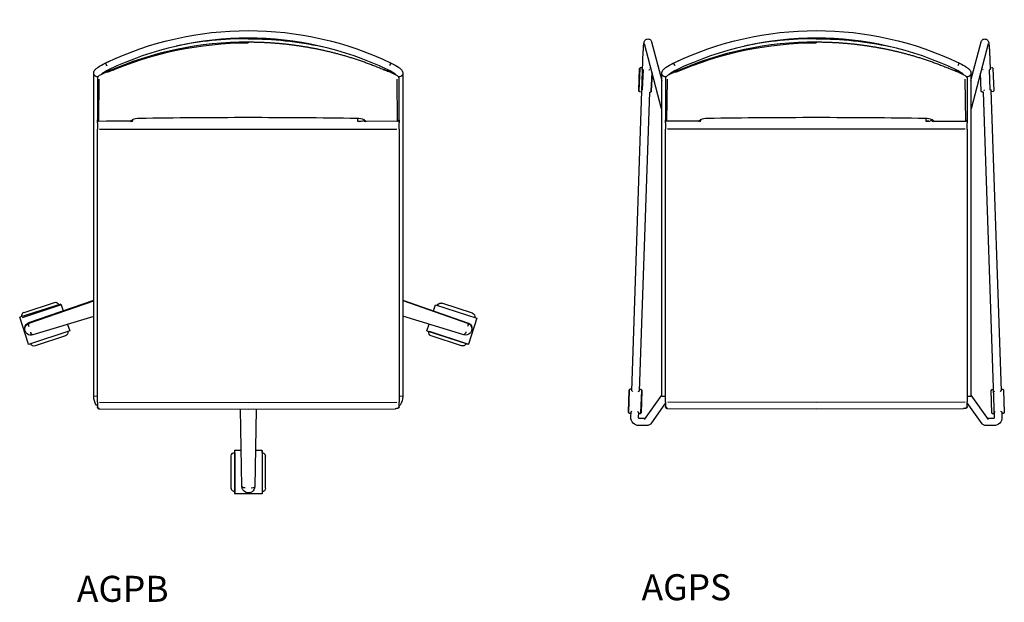
# Model space of a CAD drawing. Units: inches. Extents: x -444 to -321, y 48 to 133.
# Drawn here: x -444 to -387, y 49 to 83 of the extents above; entities that cross this region are included whole.
import ezdxf

# ---------------------------------------------------------------- set-up
doc = ezdxf.new("R2010")
doc.units = ezdxf.units.IN
doc.header["$MEASUREMENT"] = 0
doc.layers.add('Make2D', color=5, linetype='Continuous', true_color=0x0000ff)
doc.layers.add('Make2D$Visible$Curves', color=5, linetype='Continuous', true_color=0x0000ff)
doc.styles.add('Arial Normal', font='txt')

msp = doc.modelspace()

# ---------------------------------------------------------------- linework, layer by layer
at = {"layer": 'Make2D$Visible$Curves', "lineweight": -3}
for p, q in [((-430.82, 81.222), (-430.82, 81.172)), ((-408.686, 61.098), (-408.019, 80.69)), ((-406.965, 77.364), (-407.954, 81.114)), ((-407.954, 81.114), (-407.954, 81.114)), ((-407.538, 81.223), (-406.95, 78.991)), ((-398.037, 81.222), (-398.037, 81.172)), ((-389.115, 78.991), (-388.527, 81.223)), ((-388.111, 81.114), (-389.099, 77.364)), ((-388.046, 80.69), (-388.011, 79.646)), ((-438.871, 80.103), (-438.754, 80.15)), ((-406.089, 80.103), (-405.971, 80.15)), ((-439.155, 79.959), (-438.871, 80.103)), ((-439.068, 80.003), (-439.069, 79.999)), ((-439.068, 79.999), (-439.067, 80.003)), ((-438.978, 79.86), (-438.973, 79.851)), ((-438.844, 79.63), (-438.882, 79.534)), ((-438.871, 80.096), (-438.871, 80.103)), ((-423.024, 79.642), (-422.982, 79.634)), ((-422.798, 79.636), (-422.758, 79.534)), ((-422.769, 80.103), (-422.564, 80.003)), ((-422.769, 80.101), (-422.769, 80.103)), ((-422.769, 80.103), (-422.769, 80.103)), ((-422.565, 80.003), (-422.564, 80.003)), ((-408.28, 78.417), (-408.23, 79.685)), ((-408.228, 79.699), (-408.279, 78.403)), ((-408.23, 79.685), (-408.227, 79.706)), ((-408.226, 79.706), (-408.228, 79.699)), ((-408.221, 79.719), (-408.227, 79.706)), ((-408.227, 79.706), (-408.224, 79.717)), ((-408.226, 79.706), (-408.224, 79.717)), ((-408.224, 79.717), (-408.185, 79.743)), ((-408.222, 79.719), (-408.187, 79.737)), ((-408.187, 79.737), (-408.185, 79.737)), ((-408.185, 79.744), (-408.051, 79.739)), ((-408.087, 79.656), (-408.07, 79.648)), ((-408.078, 79.634), (-408.087, 79.656)), ((-408.032, 79.605), (-408.076, 78.481)), ((-408.07, 79.648), (-408.033, 79.617)), ((-408.067, 79.647), (-408.054, 79.653)), ((-408.033, 79.617), (-408.032, 79.605)), ((-407.69, 79.597), (-407.653, 79.634)), ((-407.669, 79.632), (-407.653, 79.638)), ((-407.652, 79.637), (-407.656, 79.634)), ((-407.653, 79.634), (-407.656, 79.634)), ((-407.617, 79.838), (-407.621, 79.722)), ((-407.621, 79.722), (-407.586, 79.72)), ((-407.571, 79.638), (-407.566, 79.644)), ((-407.564, 79.637), (-407.571, 79.638)), ((-406.372, 79.959), (-406.088, 80.103)), ((-406.285, 80.003), (-406.286, 79.999)), ((-406.285, 79.999), (-406.284, 80.003)), ((-406.061, 79.63), (-406.099, 79.534)), ((-406.089, 80.096), (-406.089, 80.103)), ((-390.016, 79.636), (-389.976, 79.534)), ((-389.986, 80.103), (-389.782, 80.003)), ((-389.986, 80.101), (-389.986, 80.103)), ((-389.986, 80.103), (-389.986, 80.103)), ((-389.783, 80.003), (-389.781, 80.003)), ((-388.478, 79.72), (-388.443, 79.721)), ((-388.443, 79.721), (-388.447, 79.838)), ((-388.423, 79.638), (-388.405, 79.632)), ((-388.413, 79.617), (-388.423, 79.638)), ((-388.405, 79.632), (-388.402, 79.631)), ((-388.043, 79.605), (-388.041, 79.617)), ((-387.999, 78.481), (-388.043, 79.605)), ((-388.041, 79.617), (-388.005, 79.648)), ((-388.014, 79.738), (-387.89, 79.743)), ((-388.008, 79.647), (-388.011, 79.649)), ((-388.005, 79.648), (-387.988, 79.656)), ((-387.988, 79.656), (-387.996, 79.634)), ((-387.851, 79.717), (-387.89, 79.743)), ((-387.888, 79.737), (-387.89, 79.737)), ((-387.851, 79.715), (-387.888, 79.737)), ((-387.851, 79.717), (-387.85, 79.716)), ((-387.851, 79.715), (-387.848, 79.706)), ((-387.849, 79.706), (-387.85, 79.716)), ((-387.849, 79.706), (-387.847, 79.699)), ((-387.848, 79.706), (-387.845, 79.685)), ((-387.847, 79.699), (-387.796, 78.403)), ((-387.845, 79.685), (-387.795, 78.417)), ((-439.733, 76.808), (-439.733, 79.419)), ((-439.521, 79.166), (-439.521, 79.154)), ((-439.521, 79.153), (-439.521, 79.154)), ((-439.521, 79.153), (-439.521, 76.934)), ((-439.442, 76.661), (-439.413, 79.082)), ((-438.93, 79.515), (-439.36, 79.305)), ((-439.316, 79.341), (-439.322, 79.328)), ((-439.3, 79.356), (-439.3, 79.341)), ((-439.257, 79.39), (-439.257, 79.364)), ((-439.255, 79.392), (-439.251, 79.367)), ((-439.194, 79.397), (-438.93, 79.516)), ((-438.93, 79.516), (-438.93, 79.515)), ((-438.93, 79.515), (-438.93, 79.471)), ((-422.28, 79.305), (-422.71, 79.515)), ((-422.385, 79.399), (-422.389, 79.366)), ((-422.383, 79.397), (-422.383, 79.363)), ((-422.331, 79.335), (-422.331, 79.356)), ((-422.304, 79.319), (-422.314, 79.341)), ((-422.198, 76.661), (-422.227, 79.082)), ((-422.119, 79.154), (-422.119, 79.166)), ((-422.119, 79.154), (-422.119, 77.337)), ((-421.898, 79.419), (-421.898, 76.808)), ((-407.559, 78.374), (-407.516, 79.453)), ((-407.515, 79.449), (-407.557, 78.388)), ((-406.95, 76.808), (-406.95, 79.419)), ((-406.738, 79.166), (-406.738, 79.154)), ((-406.738, 79.153), (-406.738, 79.154)), ((-406.738, 79.153), (-406.738, 76.934)), ((-406.659, 76.661), (-406.631, 79.082)), ((-406.148, 79.515), (-406.577, 79.305)), ((-406.533, 79.341), (-406.539, 79.328)), ((-406.517, 79.356), (-406.517, 79.341)), ((-406.474, 79.39), (-406.474, 79.364)), ((-406.472, 79.392), (-406.468, 79.367)), ((-406.411, 79.397), (-406.148, 79.516)), ((-406.148, 79.516), (-406.148, 79.515)), ((-406.148, 79.515), (-406.148, 79.471)), ((-389.497, 79.305), (-389.927, 79.515)), ((-389.602, 79.399), (-389.606, 79.366)), ((-389.601, 79.397), (-389.601, 79.363)), ((-389.548, 79.335), (-389.548, 79.356)), ((-389.521, 79.319), (-389.532, 79.341)), ((-389.415, 76.661), (-389.444, 79.082)), ((-389.336, 79.154), (-389.336, 79.166)), ((-389.336, 79.154), (-389.336, 77.337)), ((-389.115, 79.419), (-389.115, 76.808)), ((-388.518, 78.388), (-388.558, 79.416)), ((-388.516, 78.374), (-388.557, 79.421)), ((-408.279, 78.395), (-408.28, 78.417)), ((-408.135, 78.435), (-408.134, 78.436)), ((-408.117, 78.44), (-408.134, 78.435)), ((-408.078, 78.469), (-408.117, 78.44)), ((-408.095, 78.432), (-408.114, 78.441)), ((-408.076, 78.481), (-408.078, 78.469)), ((-407.701, 78.421), (-407.704, 78.422)), ((-388.358, 78.425), (-388.375, 78.417)), ((-388.375, 78.417), (-388.371, 78.423)), ((-388.374, 78.421), (-388.34, 78.461)), ((-388.374, 78.421), (-388.371, 78.422)), ((-388.34, 78.461), (-388.34, 78.462)), ((-387.996, 78.469), (-387.999, 78.481)), ((-387.957, 78.44), (-387.996, 78.469)), ((-387.97, 78.445), (-387.378, 61.098)), ((-387.969, 78.436), (-387.96, 78.441)), ((-387.939, 78.434), (-387.957, 78.44)), ((-387.95, 78.456), (-387.939, 78.434)), ((-387.795, 78.417), (-387.796, 78.395)), ((-408.279, 78.403), (-408.277, 78.395)), ((-408.276, 78.384), (-408.279, 78.395)), ((-408.279, 78.395), (-408.275, 78.383)), ((-408.277, 78.395), (-408.276, 78.384)), ((-408.276, 78.384), (-408.24, 78.355)), ((-408.241, 78.361), (-408.275, 78.383)), ((-408.274, 78.383), (-408.241, 78.362)), ((-407.669, 78.332), (-408.257, 61.085)), ((-408.241, 78.362), (-408.239, 78.361)), ((-408.239, 78.361), (-408.241, 78.361)), ((-408.24, 78.355), (-408.098, 78.349)), ((-407.669, 78.332), (-407.602, 78.329)), ((-407.6, 78.335), (-407.602, 78.336)), ((-407.6, 78.335), (-407.565, 78.354)), ((-407.56, 78.366), (-407.565, 78.354)), ((-407.561, 78.367), (-407.563, 78.356)), ((-407.56, 78.366), (-407.563, 78.356)), ((-407.561, 78.367), (-407.559, 78.374)), ((-407.557, 78.388), (-407.56, 78.367)), ((-407.56, 78.366), (-407.56, 78.367)), ((-388.515, 78.367), (-388.518, 78.388)), ((-388.514, 78.367), (-388.516, 78.374)), ((-388.512, 78.358), (-388.515, 78.367)), ((-388.514, 78.367), (-388.513, 78.361)), ((-388.51, 78.354), (-388.512, 78.358)), ((-388.512, 78.356), (-388.512, 78.357)), ((-388.512, 78.356), (-388.473, 78.329)), ((-388.473, 78.336), (-388.51, 78.354)), ((-388.396, 78.332), (-388.473, 78.329)), ((-387.756, 59.559), (-388.396, 78.332)), ((-387.835, 78.355), (-387.966, 78.349)), ((-387.833, 78.362), (-387.835, 78.361)), ((-387.835, 78.361), (-387.834, 78.361)), ((-387.835, 78.355), (-387.834, 78.361)), ((-387.796, 78.395), (-387.833, 78.362)), ((-422.119, 77.337), (-422.119, 76.738)), ((-406.95, 77.321), (-406.965, 77.363)), ((-389.336, 77.337), (-389.336, 76.738)), ((-389.099, 77.364), (-389.115, 77.321)), ((-439.733, 76.171), (-439.733, 76.808)), ((-439.521, 76.934), (-439.521, 76.738)), ((-439.52, 76.736), (-439.521, 76.738)), ((-439.516, 76.715), (-439.516, 76.719)), ((-439.516, 76.555), (-439.516, 76.714)), ((-437.516, 76.717), (-437.528, 76.696)), ((-437.509, 76.736), (-437.516, 76.717)), ((-437.512, 76.735), (-437.516, 76.717)), ((-437.514, 76.724), (-437.512, 76.722)), ((-437.495, 76.686), (-437.494, 76.744)), ((-424.483, 76.626), (-424.483, 76.804)), ((-424.136, 76.748), (-424.135, 76.746)), ((-424.136, 76.739), (-424.136, 76.686)), ((-424.136, 76.686), (-424.123, 76.713)), ((-424.125, 76.717), (-424.133, 76.741)), ((-424.133, 76.741), (-424.128, 76.734)), ((-424.129, 76.734), (-424.125, 76.717)), ((-424.125, 76.717), (-424.09, 76.677)), ((-422.121, 76.725), (-422.114, 76.719)), ((-422.114, 76.719), (-422.115, 76.715)), ((-422.114, 76.714), (-422.114, 76.555)), ((-421.898, 76.808), (-421.898, 76.171)), ((-406.95, 76.171), (-406.95, 76.808)), ((-406.738, 76.934), (-406.738, 76.738)), ((-406.737, 76.736), (-406.738, 76.738)), ((-406.733, 76.566), (-406.733, 76.711)), ((-404.733, 76.717), (-404.745, 76.696)), ((-404.726, 76.736), (-404.733, 76.717)), ((-404.729, 76.735), (-404.733, 76.717)), ((-404.712, 76.697), (-404.712, 76.744)), ((-391.7, 76.638), (-391.7, 76.804)), ((-391.353, 76.748), (-391.352, 76.746)), ((-391.353, 76.739), (-391.353, 76.697)), ((-391.353, 76.697), (-391.342, 76.72)), ((-391.342, 76.717), (-391.35, 76.741)), ((-391.35, 76.741), (-391.345, 76.734)), ((-391.346, 76.734), (-391.342, 76.717)), ((-391.342, 76.717), (-391.308, 76.677)), ((-389.337, 76.736), (-389.332, 76.731)), ((-389.332, 76.771), (-389.336, 76.771)), ((-389.332, 76.771), (-389.332, 76.771)), ((-389.332, 76.771), (-389.332, 76.758)), ((-389.331, 76.73), (-389.332, 76.726)), ((-389.332, 76.726), (-389.332, 76.566)), ((-389.331, 76.758), (-389.331, 76.732)), ((-389.115, 76.808), (-389.115, 76.171)), ((-439.733, 60.773), (-439.733, 76.171)), ((-439.516, 76.555), (-439.516, 76.187)), ((-439.516, 60.449), (-439.516, 76.187)), ((-439.442, 76.659), (-437.59, 76.666)), ((-439.442, 76.659), (-439.442, 76.661)), ((-439.439, 76.659), (-439.439, 76.643)), ((-439.398, 76.192), (-430.815, 76.192)), ((-437.59, 76.665), (-439.004, 76.661)), ((-437.59, 76.666), (-437.59, 76.665)), ((-437.589, 76.665), (-437.59, 76.643)), ((-437.573, 76.607), (-437.59, 76.643)), ((-437.588, 76.666), (-437.589, 76.666)), ((-437.533, 76.69), (-437.583, 76.667)), ((-437.528, 76.696), (-437.533, 76.69)), ((-430.815, 76.192), (-422.233, 76.192)), ((-424.32, 76.634), (-424.483, 76.634)), ((-424.09, 76.677), (-424.084, 76.673)), ((-424.084, 76.673), (-424.077, 76.671)), ((-424.077, 76.671), (-424.07, 76.669)), ((-424.057, 76.667), (-424.07, 76.669)), ((-424.041, 76.643), (-424.058, 76.607)), ((-424.051, 76.666), (-424.053, 76.666)), ((-424.05, 76.666), (-422.198, 76.659)), ((-424.041, 76.666), (-424.041, 76.667)), ((-424.041, 76.666), (-424.041, 76.643)), ((-422.191, 76.643), (-422.191, 76.662)), ((-422.114, 76.187), (-422.114, 76.555)), ((-422.114, 76.187), (-422.114, 60.449)), ((-421.898, 76.171), (-421.898, 60.773)), ((-406.95, 60.796), (-406.95, 76.171)), ((-406.733, 76.566), (-406.733, 76.198)), ((-406.733, 60.46), (-406.733, 76.198)), ((-406.659, 76.659), (-404.807, 76.666)), ((-406.659, 76.659), (-406.659, 76.661)), ((-406.615, 76.654), (-406.656, 76.654)), ((-404.807, 76.654), (-406.615, 76.654)), ((-406.615, 76.203), (-398.032, 76.203)), ((-406.517, 76.66), (-406.517, 76.654)), ((-404.807, 76.665), (-406.222, 76.661)), ((-404.807, 76.666), (-404.807, 76.665)), ((-404.807, 76.665), (-404.807, 76.654)), ((-404.79, 76.618), (-404.807, 76.654)), ((-404.805, 76.666), (-404.806, 76.666)), ((-404.75, 76.69), (-404.8, 76.667)), ((-404.745, 76.696), (-404.75, 76.69)), ((-398.032, 76.203), (-389.45, 76.203)), ((-391.537, 76.645), (-391.7, 76.645)), ((-391.258, 76.654), (-391.321, 76.687)), ((-391.308, 76.677), (-391.301, 76.673)), ((-391.301, 76.673), (-391.294, 76.671)), ((-391.294, 76.671), (-391.288, 76.669)), ((-391.274, 76.667), (-391.288, 76.669)), ((-391.258, 76.654), (-391.275, 76.618)), ((-391.268, 76.666), (-391.27, 76.666)), ((-391.268, 76.666), (-389.415, 76.659)), ((-391.258, 76.654), (-391.258, 76.666)), ((-391.257, 76.654), (-389.45, 76.654)), ((-389.756, 76.66), (-389.755, 76.655)), ((-389.548, 76.654), (-389.548, 76.66)), ((-389.45, 76.654), (-389.408, 76.654)), ((-389.408, 76.654), (-389.408, 76.661)), ((-389.332, 76.198), (-389.332, 76.566)), ((-389.332, 76.198), (-389.332, 60.46)), ((-389.115, 76.171), (-389.115, 60.796)), ((-441.621, 66.107), (-444.004, 65.338)), ((-441.602, 66.05), (-443.859, 65.311)), ((-443.754, 65.626), (-441.993, 66.194)), ((-443.467, 65.037), (-439.732, 66.327)), ((-443.461, 64.997), (-439.732, 66.295)), ((-441.621, 66.107), (-441.603, 66.05)), ((-441.602, 66.05), (-441.493, 65.719)), ((-421.898, 66.319), (-418.155, 65.026)), ((-421.898, 66.308), (-418.161, 65.007)), ((-420.134, 65.711), (-420.02, 66.061)), ((-420.02, 66.061), (-419.887, 66.018)), ((-420.01, 66.058), (-420.007, 66.067)), ((-420.007, 66.067), (-417.627, 65.292)), ((-417.877, 65.58), (-419.636, 66.153)), ((-443.52, 63.84), (-444.004, 65.338)), ((-439.733, 65.392), (-443.241, 64.323)), ((-418.381, 64.334), (-421.898, 65.405)), ((-443.493, 64.985), (-443.467, 65.037)), ((-443.465, 64.995), (-443.464, 64.995)), ((-441.236, 64.934), (-441.112, 64.554)), ((-420.51, 64.565), (-420.385, 64.944)), ((-418.155, 65.026), (-418.133, 64.997)), ((-417.627, 65.292), (-418.115, 63.794)), ((-443.711, 64.726), (-443.71, 64.738)), ((-443.703, 64.619), (-443.711, 64.726)), ((-443.704, 64.685), (-443.703, 64.698)), ((-441.112, 64.554), (-443.491, 63.775)), ((-441.361, 64.265), (-443.12, 63.689)), ((-420.51, 64.565), (-418.13, 63.785)), ((-420.383, 64.533), (-418.115, 63.794)), ((-418.502, 63.7), (-420.261, 64.276)), ((-417.999, 64.444), (-418.007, 64.434)), ((-443.513, 63.842), (-443.52, 63.84)), ((-443.491, 63.775), (-443.513, 63.842)), ((-418.126, 63.798), (-418.13, 63.785)), ((-408.875, 59.861), (-408.832, 61.13)), ((-408.83, 61.144), (-408.874, 59.847)), ((-408.832, 61.13), (-408.829, 61.151)), ((-408.828, 61.151), (-408.83, 61.144)), ((-408.824, 61.164), (-408.829, 61.151)), ((-408.829, 61.151), (-408.826, 61.162)), ((-408.829, 61.151), (-408.829, 61.151)), ((-408.828, 61.151), (-408.826, 61.162)), ((-408.826, 61.162), (-408.787, 61.188)), ((-408.808, 61.178), (-408.824, 61.164)), ((-408.787, 61.182), (-408.808, 61.178)), ((-408.808, 61.178), (-408.808, 61.178)), ((-408.683, 61.185), (-408.787, 61.188)), ((-408.689, 61.101), (-408.672, 61.094)), ((-408.686, 61.098), (-408.689, 61.101)), ((-408.672, 61.094), (-408.635, 61.063)), ((-408.31, 61.052), (-408.271, 61.08)), ((-408.271, 61.08), (-408.255, 61.086)), ((-408.253, 61.087), (-408.254, 61.086)), ((-408.149, 61.167), (-408.253, 61.17)), ((-408.154, 59.823), (-408.11, 61.119)), ((-408.109, 61.105), (-408.152, 59.837)), ((-408.115, 61.14), (-408.15, 61.161)), ((-408.149, 61.167), (-408.112, 61.138)), ((-408.115, 61.14), (-408.114, 61.138)), ((-408.114, 61.139), (-408.11, 61.127)), ((-408.112, 61.138), (-408.11, 61.127)), ((-408.112, 61.138), (-408.111, 61.127)), ((-408.11, 61.12), (-408.111, 61.127)), ((-408.11, 61.126), (-408.109, 61.105)), ((-407.944, 59.452), (-406.95, 60.843)), ((-406.949, 60.796), (-406.95, 60.796)), ((-406.949, 60.796), (-406.733, 60.796)), ((-389.332, 60.796), (-389.115, 60.796)), ((-389.115, 60.842), (-388.121, 59.452)), ((-387.955, 61.105), (-387.954, 61.126)), ((-387.912, 59.837), (-387.955, 61.105)), ((-387.954, 61.127), (-387.95, 61.14)), ((-387.954, 61.127), (-387.952, 61.138)), ((-387.954, 61.119), (-387.953, 61.127)), ((-387.911, 59.823), (-387.954, 61.119)), ((-387.952, 61.138), (-387.953, 61.127)), ((-387.915, 61.167), (-387.952, 61.138)), ((-387.95, 61.14), (-387.932, 61.156)), ((-387.916, 61.161), (-387.933, 61.156)), ((-387.914, 61.161), (-387.916, 61.161)), ((-387.915, 61.167), (-387.811, 61.17)), ((-387.811, 61.087), (-387.793, 61.08)), ((-387.808, 61.084), (-387.811, 61.087)), ((-387.793, 61.08), (-387.754, 61.052)), ((-387.429, 61.063), (-387.392, 61.094)), ((-387.41, 61.057), (-387.426, 61.062)), ((-387.41, 61.057), (-387.411, 61.051)), ((-387.392, 61.094), (-387.378, 61.1)), ((-387.381, 61.185), (-387.277, 61.188)), ((-387.375, 61.101), (-387.378, 61.098)), ((-387.238, 61.162), (-387.277, 61.188)), ((-387.275, 61.182), (-387.277, 61.182)), ((-387.24, 61.164), (-387.275, 61.182)), ((-387.24, 61.164), (-387.238, 61.16)), ((-387.24, 61.163), (-387.235, 61.151)), ((-387.238, 61.162), (-387.237, 61.161)), ((-387.236, 61.151), (-387.238, 61.161)), ((-387.236, 61.151), (-387.234, 61.145)), ((-387.235, 61.151), (-387.232, 61.13)), ((-387.234, 61.144), (-387.19, 59.847)), ((-387.232, 61.13), (-387.189, 59.861)), ((-439.516, 60.785), (-439.73, 60.775)), ((-439.572, 60.28), (-439.516, 60.28)), ((-439.516, 60.449), (-439.516, 60.177)), ((-439.391, 60.453), (-430.815, 60.429)), ((-430.815, 60.429), (-422.24, 60.453)), ((-421.901, 60.775), (-422.114, 60.785)), ((-422.114, 60.177), (-422.114, 60.449)), ((-422.114, 60.28), (-422.059, 60.28)), ((-406.733, 60.406), (-407.594, 59.202)), ((-406.733, 60.46), (-406.733, 60.189)), ((-406.608, 60.465), (-398.032, 60.441)), ((-398.032, 60.441), (-389.457, 60.465)), ((-389.332, 60.189), (-389.332, 60.46)), ((-388.471, 59.202), (-389.332, 60.406)), ((-439.516, 60.177), (-439.516, 60.175)), ((-439.516, 60.144), (-439.516, 60.175)), ((-439.439, 60.101), (-439.439, 60.069)), ((-439.439, 60.069), (-430.815, 60.045)), ((-431.179, 55.572), (-431.262, 60.045)), ((-430.815, 60.045), (-422.333, 60.068)), ((-430.815, 60.045), (-430.815, 60.044)), ((-430.359, 60.045), (-430.442, 55.562)), ((-422.333, 60.068), (-422.333, 60.068)), ((-422.192, 60.097), (-422.192, 60.101)), ((-422.114, 60.177), (-422.114, 60.175)), ((-408.874, 59.84), (-408.875, 59.861)), ((-408.874, 59.84), (-408.87, 59.828)), ((-408.87, 59.827), (-408.834, 59.806)), ((-408.87, 59.827), (-408.836, 59.807)), ((-408.836, 59.807), (-408.834, 59.806)), ((-408.835, 59.8), (-408.836, 59.806)), ((-408.834, 59.805), (-408.835, 59.799)), ((-408.731, 59.795), (-408.835, 59.799)), ((-408.738, 59.574), (-408.728, 59.881)), ((-408.73, 59.88), (-408.728, 59.882)), ((-408.713, 59.886), (-408.729, 59.881)), ((-408.674, 59.914), (-408.713, 59.886)), ((-408.312, 59.872), (-408.349, 59.903)), ((-408.295, 59.865), (-408.312, 59.872)), ((-408.298, 59.869), (-408.309, 59.559)), ((-408.196, 59.777), (-408.301, 59.781)), ((-408.298, 59.869), (-408.295, 59.865)), ((-408.158, 59.804), (-408.196, 59.778)), ((-408.196, 59.784), (-408.175, 59.788)), ((-408.16, 59.802), (-408.175, 59.788)), ((-408.16, 59.803), (-408.155, 59.815)), ((-408.155, 59.815), (-408.158, 59.804)), ((-408.156, 59.815), (-408.158, 59.804)), ((-408.156, 59.815), (-408.154, 59.823)), ((-408.152, 59.837), (-408.154, 59.815)), ((-406.733, 60.189), (-406.733, 60.187)), ((-406.733, 60.155), (-406.733, 60.187)), ((-406.656, 60.112), (-406.656, 60.08)), ((-406.656, 60.08), (-398.032, 60.056)), ((-398.032, 60.056), (-389.551, 60.079)), ((-398.032, 60.056), (-398.032, 60.056)), ((-389.55, 60.079), (-389.551, 60.079)), ((-389.409, 60.108), (-389.409, 60.112)), ((-389.332, 60.189), (-389.332, 60.187)), ((-387.91, 59.815), (-387.912, 59.837)), ((-387.908, 59.815), (-387.911, 59.823)), ((-387.906, 59.806), (-387.91, 59.815)), ((-387.908, 59.815), (-387.908, 59.81)), ((-387.907, 59.806), (-387.907, 59.806)), ((-387.906, 59.804), (-387.907, 59.806)), ((-387.906, 59.806), (-387.87, 59.784)), ((-387.904, 59.803), (-387.906, 59.806)), ((-387.904, 59.803), (-387.906, 59.805)), ((-387.906, 59.804), (-387.868, 59.778)), ((-387.868, 59.784), (-387.904, 59.803)), ((-387.764, 59.781), (-387.868, 59.777)), ((-387.868, 59.778), (-387.868, 59.777)), ((-387.752, 59.872), (-387.769, 59.865)), ((-387.769, 59.865), (-387.766, 59.868)), ((-387.715, 59.903), (-387.752, 59.872)), ((-387.351, 59.886), (-387.39, 59.914)), ((-387.337, 59.881), (-387.352, 59.886)), ((-387.337, 59.883), (-387.326, 59.574)), ((-387.337, 59.883), (-387.334, 59.88)), ((-387.23, 59.799), (-387.334, 59.795)), ((-387.193, 59.828), (-387.23, 59.8)), ((-387.228, 59.807), (-387.23, 59.806)), ((-387.23, 59.806), (-387.228, 59.806)), ((-387.19, 59.84), (-387.228, 59.807)), ((-387.228, 59.806), (-387.212, 59.81)), ((-387.192, 59.84), (-387.193, 59.828)), ((-387.19, 59.839), (-387.193, 59.828)), ((-387.19, 59.847), (-387.192, 59.84)), ((-387.189, 59.861), (-387.19, 59.84)), ((-408.274, 59.523), (-408.018, 59.523)), ((-408.018, 59.093), (-408.274, 59.093)), ((-408.018, 59.523), (-407.89, 59.526)), ((-407.944, 59.452), (-407.944, 59.451)), ((-388.174, 59.526), (-388.046, 59.523)), ((-388.121, 59.451), (-388.121, 59.452)), ((-388.046, 59.523), (-387.791, 59.523)), ((-387.791, 59.093), (-388.046, 59.093)), ((-431.602, 57.667), (-431.602, 55.163)), ((-431.602, 57.667), (-431.218, 57.667)), ((-431.602, 57.66), (-431.602, 57.659)), ((-431.594, 57.526), (-431.594, 55.152)), ((-430.403, 57.667), (-430.027, 57.667)), ((-430.027, 57.667), (-430.027, 57.537)), ((-430.027, 57.656), (-430.019, 57.656)), ((-430.019, 57.656), (-430.019, 55.152)), ((-431.799, 55.49), (-431.799, 57.34)), ((-429.823, 55.479), (-429.823, 57.329)), ((-431.594, 55.163), (-431.602, 55.163)), ((-430.019, 55.152), (-431.594, 55.152)), ((-430.959, 55.244), (-430.97, 55.249)), ((-430.939, 55.237), (-430.959, 55.244)), ((-430.928, 55.232), (-430.939, 55.237))]:
    msp.add_line(p, q, dxfattribs=at)
at = {"layer": 'Make2D$Visible$Curves', "lineweight": -3, "extrusion": (0, 0, -1)}
for centre, radius, start, end in [((430.815, 62.802), 19.078, 64.3729, 115.6271), ((398.032, 62.802), 19.078, 64.3729, 115.6271), ((430.822, 61.135), 20.273, 90.0047, 102.1359), ((398.039, 61.135), 20.273, 90.0047, 102.1362), ((430.796, 60.861), 20.31, 66.3895, 89.9314), ((398.013, 60.861), 20.31, 66.3895, 89.9314), ((438.588, 79.494), 0.158, 36.1176, 116.0193), ((438.615, 79.466), 0.159, 50.1391, 107.4644), ((423.007, 79.477), 0.159, 89.4673, 134.6732), ((439.517, 79.427), 0.217, 263.4182, 332.6535), ((422.402, 79.003), 0.326, 111.9234, 150.0771), ((422.114, 79.43), 0.22, 243.0538, 279.3193), ((422.112, 79.425), 0.214, 207.0621, 243.0593), ((406.734, 79.427), 0.217, 263.3135, 332.6525), ((389.619, 79.003), 0.326, 111.9234, 150.0771), ((389.331, 79.43), 0.22, 243.0538, 279.2975), ((389.329, 79.425), 0.214, 207.0621, 243.0593), ((407.6, 78.368), 0.0394, 198.74, 272.2611), ((439.442, 76.738), 0.0787, 270.0116, 359.9975), ((439.441, 76.718), 0.0747, 268.4984, 354.065), ((437.589, 76.72), 0.0774, 179.106, 270.7934), ((424.042, 76.72), 0.0766, 269.0585, 345.3884), ((406.659, 76.738), 0.0787, 270.0116, 359.9975), ((406.658, 76.729), 0.0748, 268.5177, 0.4669), ((404.806, 76.732), 0.0775, 181.9161, 270.752), ((437.574, 76.687), 0.0795, 180.5883, 269.2572), ((424.409, 77.239), 0.618, 243.738, 276.8665), ((424.056, 76.687), 0.0795, 270.7428, 359.4117), ((404.791, 76.698), 0.0795, 180.5883, 269.2572), ((391.626, 77.251), 0.618, 243.738, 276.8665), ((391.274, 76.698), 0.0795, 270.7428, 359.4117), ((441.932, 66.007), 0.197, 72.1103, 162.1103), ((419.709, 65.96), 0.197, 20.9428, 63.0002), ((419.697, 65.966), 0.197, 58.9116, 108.045), ((443.693, 65.439), 0.197, 342.1112, 72.1113), ((417.938, 65.393), 0.197, 108.0447, 198.0447), ((443.357, 64.7), 0.355, 6.1347, 71.4346), ((443.351, 64.66), 0.355, 6.1202, 71.3779), ((443.293, 64.892), 0.197, 329.2229, 32.0294), ((418.271, 64.671), 0.354, 108.0668, 219.8351), ((418.328, 64.903), 0.197, 147.9488, 210.7668), ((418.264, 64.689), 0.354, 107.9249, 202.1916), ((443.351, 64.66), 0.354, 251.9329, 4.1093), ((443.165, 64.509), 0.201, 292.2418, 354.5667), ((441.422, 64.452), 0.197, 161.8673, 251.8674), ((420.199, 64.463), 0.197, 288.1326, 18.1326), ((418.457, 64.52), 0.201, 185.4339, 247.7592), ((418.271, 64.671), 0.355, 221.8474, 288.0462), ((443.181, 63.876), 0.197, 251.8664, 341.8664), ((418.441, 63.887), 0.197, 237.9191, 288.1336), ((418.425, 63.896), 0.197, 201.8525, 243), ((1800.739, 41775.971), 41738.855, 268.0595256, 268.059547), ((438.897, 60.773), 0.835, 323.8711, 0.0112), ((422.733, 60.773), 0.835, 179.9888, 216.1289), ((422.191, 60.178), 0.0765, 181.5579, 270.6526), ((389.408, 60.189), 0.0765, 181.5579, 270.6526), ((408.274, 59.558), 0.465, 270, 1.9525), ((387.791, 59.558), 0.465, 178.0475, 270), ((431.602, 57.34), 0.197, 359.9991, 89.9991), ((430.027, 57.34), 0.197, 92.2886, 145.9014), ((430.019, 57.329), 0.197, 142.0125, 180.0001), ((431.602, 55.49), 0.197, 322.0078, 0.0001), ((431.594, 55.479), 0.197, 272.2893, 325.8977), ((431.028, 55.699), 0.197, 257.3566, 320.1631), ((430.825, 55.572), 0.355, 294.2524, 0.0467), ((430.797, 55.561), 0.354, 179.9332, 291.7015), ((430.594, 55.688), 0.197, 219.8152, 282.6332), ((430.019, 55.479), 0.197, 179.9999, 269.9999)]:
    msp.add_arc(centre, radius, start, end, dxfattribs=at)
at = {"layer": 'Make2D$Visible$Curves', "lineweight": -3}
for centre, radius, start, end in [((-430.815, 62.802), 18.645, 64.3792, 115.6208), ((-430.821, 61.17), 20.239, 89.9982, 101.8454), ((-398.032, 62.802), 18.645, 64.3792, 115.6208), ((-398.038, 61.17), 20.239, 89.9982, 101.8452), ((-430.823, 61.114), 20.107, 89.9921, 113.7786), ((-398.04, 61.114), 20.107, 89.9921, 113.7786), ((-438.106, 77.894), 1.885, 114.1692, 130.3068), ((-439.446, 79.663), 0.509, 21.6619, 41.9801), ((-423.525, 77.894), 1.885, 49.6932, 65.8308), ((-422.185, 79.663), 0.509, 138.0199, 158.3381), ((-405.323, 77.894), 1.885, 114.1692, 130.3068), ((-406.663, 79.663), 0.509, 21.6619, 41.9801), ((-390.742, 77.894), 1.885, 49.6932, 65.8308), ((-389.402, 79.663), 0.509, 138.0199, 158.3381), ((-439.239, 79.003), 0.325, 111.9066, 150.0939), ((-406.456, 79.003), 0.325, 111.9066, 150.0939), ((-437.153, 75.883), 0.923, 87.1365, 112.911), ((310414.954, 146973.004), 343813.573, 205.2935207, 205.2935273), ((-430.834, -314.268), 391.124, 89.99792, 90.91889), ((-430.806, -314.268), 391.124, 89.08111, 90.00208), ((-424.487, 75.883), 0.923, 67.0893, 92.8633), ((-422.197, 76.739), 0.078, 269.4823, 359.3204), ((-422.189, 76.718), 0.0747, 268.4643, 357.8505), ((-404.37, 75.883), 0.923, 87.1365, 112.911), ((326878.796, 154737.669), 361986.893, 205.29352124, 205.2935272), ((-398.052, -314.268), 391.124, 89.99792, 90.91889), ((-398.023, -314.268), 391.124, 89.08111, 90.00208), ((-391.704, 75.883), 0.923, 67.0893, 92.8633), ((-389.414, 76.739), 0.078, 269.4823, 359.3204), ((-389.406, 76.729), 0.0747, 268.4643, 357.8505), ((-439.44, 60.177), 0.0764, 181.5066, 270.7027), ((-439.439, 60.146), 0.077, 181.3983, 270.2411), ((-422.191, 60.173), 0.0764, 269.2493, 357.8211), ((-406.657, 60.189), 0.0764, 181.5066, 270.7027), ((-406.656, 60.157), 0.077, 181.3983, 270.2411), ((-389.408, 60.184), 0.0764, 269.2498, 357.7693), ((-408.274, 59.558), 0.035, 178.0475, 270), ((-387.791, 59.558), 0.035, 270, 1.9525)]:
    msp.add_arc(centre, radius, start, end, dxfattribs=at)
for points, knots in [([(-408.019, 80.69), (-408.016, 80.767), (-408.012, 80.844), (-408.007, 80.913), (-408.003, 80.984), (-407.997, 81.046), (-407.991, 81.098), (-407.987, 81.133), (-407.983, 81.159), (-407.978, 81.186), (-407.975, 81.201), (-407.97, 81.219), (-407.965, 81.237), (-407.951, 81.277), (-407.927, 81.324), (-407.871, 81.361), (-407.823, 81.392), (-407.764, 81.403), (-407.707, 81.391), (-407.649, 81.379), (-407.599, 81.342), (-407.569, 81.295), (-407.551, 81.268), (-407.543, 81.245), (-407.538, 81.223)], [0, 0, 0, 0, 0.232777, 0.232777, 0.232777, 0.4672, 0.4672, 0.4672, 0.618283, 0.618283, 0.618283, 0.712515, 0.712515, 0.712515, 0.905782, 0.905782, 0.905782, 1.084417, 1.084417, 1.084417, 1.268885, 1.268885, 1.268885, 1.370526, 1.370526, 1.370526, 1.370526]), ([(-388.527, 81.223), (-388.521, 81.245), (-388.514, 81.268), (-388.496, 81.295), (-388.466, 81.342), (-388.416, 81.379), (-388.358, 81.391), (-388.301, 81.403), (-388.242, 81.392), (-388.193, 81.361), (-388.137, 81.324), (-388.113, 81.277), (-388.1, 81.237), (-388.094, 81.219), (-388.09, 81.201), (-388.087, 81.186), (-388.082, 81.159), (-388.078, 81.133), (-388.074, 81.098), (-388.067, 81.046), (-388.062, 80.984), (-388.057, 80.913), (-388.053, 80.844), (-388.049, 80.767), (-388.046, 80.69)], [0.000479, 0.000479, 0.000479, 0.000479, 0.101638, 0.101638, 0.101638, 0.286106, 0.286106, 0.286106, 0.464741, 0.464741, 0.464741, 0.658012, 0.658012, 0.658012, 0.752231, 0.752231, 0.752231, 0.903327, 0.903327, 0.903327, 1.137749, 1.137749, 1.137749, 1.370526, 1.370526, 1.370526, 1.370526]), ([(-430.82, 81.222), (-430.718, 81.222), (-430.616, 81.221), (-430.513, 81.22), (-430.485, 81.219), (-430.428, 81.218), (-430.343, 81.216), (-430.258, 81.214), (-430.174, 81.212), (-430.09, 81.209), (-430.006, 81.205), (-429.922, 81.202), (-429.839, 81.198), (-429.755, 81.194), (-429.672, 81.189), (-429.59, 81.184), (-429.507, 81.179), (-429.425, 81.173), (-429.343, 81.167), (-429.262, 81.161), (-429.18, 81.155), (-429.099, 81.148), (-429.018, 81.141), (-428.938, 81.133), (-428.858, 81.125), (-428.778, 81.117), (-428.698, 81.109), (-428.618, 81.1), (-428.539, 81.092), (-428.46, 81.082), (-428.382, 81.073), (-428.303, 81.063), (-428.225, 81.053), (-428.147, 81.043), (-428.07, 81.032), (-427.993, 81.021), (-427.916, 81.01), (-427.839, 80.999), (-427.763, 80.987), (-427.686, 80.975), (-427.611, 80.963), (-427.535, 80.95), (-427.46, 80.938), (-427.385, 80.925), (-427.31, 80.912), (-427.236, 80.898), (-427.162, 80.885), (-427.088, 80.871), (-427.014, 80.857), (-426.941, 80.842), (-426.832, 80.821), (-426.687, 80.791), (-426.504, 80.751), (-426.316, 80.708), (-426.123, 80.663), (-425.925, 80.614), (-425.723, 80.562), (-425.517, 80.506), (-425.306, 80.447), (-425.091, 80.384), (-424.871, 80.317), (-424.647, 80.245), (-424.419, 80.17), (-424.186, 80.09), (-423.95, 80.005), (-423.71, 79.915), (-423.465, 79.82), (-423.218, 79.72), (-422.965, 79.618), (-422.796, 79.549), (-422.71, 79.515)], [0.000002, 0.000002, 0.000002, 0.000002, 1, 1, 1, 1.010596, 1.021161, 1.031696, 1.042201, 1.052675, 1.063119, 1.073532, 1.083915, 1.094268, 1.104591, 1.114883, 1.125146, 1.135378, 1.14558, 1.155752, 1.165894, 1.176007, 1.186089, 1.196141, 1.206164, 1.216157, 1.22612, 1.236053, 1.245956, 1.25583, 1.265674, 1.275488, 1.285273, 1.295028, 1.304753, 1.314449, 1.324115, 1.333752, 1.343359, 1.352937, 1.362486, 1.372005, 1.381494, 1.390954, 1.400385, 1.409787, 1.419159, 1.428502, 1.437815, 1.447099, 1.456354, 1.479049, 1.502392, 1.526383, 1.551026, 1.57632, 1.602269, 1.628875, 1.656139, 1.684063, 1.712651, 1.741906, 1.771829, 1.802424, 1.833695, 1.865646, 1.898279, 1.931588, 1.965497, 2, 2, 2, 2]), ([(-398.037, 81.222), (-397.935, 81.222), (-397.833, 81.221), (-397.73, 81.22), (-397.702, 81.219), (-397.645, 81.218), (-397.56, 81.216), (-397.476, 81.214), (-397.391, 81.212), (-397.307, 81.209), (-397.223, 81.205), (-397.139, 81.202), (-397.056, 81.198), (-396.972, 81.194), (-396.889, 81.189), (-396.807, 81.184), (-396.724, 81.179), (-396.642, 81.173), (-396.56, 81.167), (-396.479, 81.161), (-396.397, 81.155), (-396.316, 81.148), (-396.235, 81.141), (-396.155, 81.133), (-396.075, 81.125), (-395.995, 81.117), (-395.915, 81.109), (-395.835, 81.1), (-395.756, 81.092), (-395.677, 81.082), (-395.599, 81.073), (-395.52, 81.063), (-395.442, 81.053), (-395.364, 81.043), (-395.287, 81.032), (-395.21, 81.021), (-395.133, 81.01), (-395.056, 80.999), (-394.98, 80.987), (-394.904, 80.975), (-394.828, 80.963), (-394.752, 80.95), (-394.677, 80.938), (-394.602, 80.925), (-394.527, 80.912), (-394.453, 80.898), (-394.379, 80.885), (-394.305, 80.871), (-394.231, 80.857), (-394.158, 80.842), (-394.049, 80.821), (-393.904, 80.791), (-393.721, 80.751), (-393.533, 80.708), (-393.34, 80.663), (-393.142, 80.614), (-392.94, 80.562), (-392.734, 80.506), (-392.523, 80.447), (-392.308, 80.384), (-392.088, 80.317), (-391.864, 80.245), (-391.636, 80.17), (-391.403, 80.09), (-391.167, 80.005), (-390.927, 79.915), (-390.682, 79.82), (-390.435, 79.72), (-390.182, 79.618), (-390.013, 79.549), (-389.927, 79.515)], [0.000002, 0.000002, 0.000002, 0.000002, 1, 1, 1, 1.010596, 1.021161, 1.031696, 1.042201, 1.052675, 1.063119, 1.073532, 1.083915, 1.094268, 1.104591, 1.114883, 1.125146, 1.135378, 1.14558, 1.155752, 1.165894, 1.176007, 1.186089, 1.196141, 1.206164, 1.216157, 1.22612, 1.236053, 1.245956, 1.25583, 1.265674, 1.275488, 1.285273, 1.295028, 1.304753, 1.314449, 1.324115, 1.333752, 1.343359, 1.352937, 1.362486, 1.372005, 1.381494, 1.390954, 1.400385, 1.409787, 1.419159, 1.428502, 1.437815, 1.447099, 1.456354, 1.479049, 1.502392, 1.526383, 1.551026, 1.57632, 1.602269, 1.628875, 1.656139, 1.684063, 1.712651, 1.741906, 1.771829, 1.802424, 1.833695, 1.865646, 1.898279, 1.931588, 1.965497, 2, 2, 2, 2]), ([(-439.733, 79.419), (-439.733, 79.45), (-439.728, 79.479), (-439.719, 79.505), (-439.696, 79.57), (-439.654, 79.617), (-439.577, 79.691), (-439.535, 79.724), (-439.483, 79.761), (-439.368, 79.842), (-439.223, 79.927), (-439.068, 80.003)], [0.000603, 0.000603, 0.000603, 0.000603, 0.105001, 0.105001, 0.105001, 0.367838, 0.367838, 0.608793, 0.608793, 0.608793, 1.131637, 1.131637, 1.131637, 1.131637]), ([(-422.563, 80.003), (-422.407, 79.927), (-422.262, 79.842), (-422.147, 79.761), (-422.096, 79.724), (-422.054, 79.691), (-421.976, 79.617), (-421.934, 79.57), (-421.912, 79.505), (-421.903, 79.479), (-421.897, 79.45), (-421.898, 79.419)], [1.267161, 1.267161, 1.267161, 1.267161, 1.790005, 1.790005, 1.790005, 2.030959, 2.030959, 2.293797, 2.293797, 2.293797, 2.398195, 2.398195, 2.398195, 2.398195]), ([(-406.95, 79.419), (-406.95, 79.45), (-406.945, 79.479), (-406.936, 79.505), (-406.913, 79.57), (-406.871, 79.617), (-406.794, 79.691), (-406.752, 79.724), (-406.7, 79.761), (-406.586, 79.842), (-406.44, 79.927), (-406.285, 80.003)], [0.000603, 0.000603, 0.000603, 0.000603, 0.105001, 0.105001, 0.105001, 0.367838, 0.367838, 0.608793, 0.608793, 0.608793, 1.131637, 1.131637, 1.131637, 1.131637]), ([(-389.78, 80.003), (-389.624, 79.927), (-389.479, 79.842), (-389.365, 79.761), (-389.313, 79.724), (-389.271, 79.691), (-389.194, 79.617), (-389.151, 79.57), (-389.129, 79.505), (-389.12, 79.479), (-389.115, 79.45), (-389.115, 79.419)], [1.267161, 1.267161, 1.267161, 1.267161, 1.790005, 1.790005, 1.790005, 2.030959, 2.030959, 2.293797, 2.293797, 2.293797, 2.398195, 2.398195, 2.398195, 2.398195]), ([(-422.114, 60.17), (-422.115, 60.161), (-422.117, 60.151), (-422.119, 60.143), (-422.12, 60.142), (-422.12, 60.141), (-422.121, 60.139), (-422.124, 60.132), (-422.127, 60.125), (-422.132, 60.119), (-422.135, 60.115), (-422.138, 60.112), (-422.141, 60.109), (-422.147, 60.103), (-422.153, 60.098), (-422.16, 60.094), (-422.166, 60.09), (-422.172, 60.088), (-422.178, 60.085), (-422.187, 60.082), (-422.196, 60.08), (-422.205, 60.078), (-422.213, 60.076), (-422.221, 60.075), (-422.23, 60.073), (-422.235, 60.073), (-422.24, 60.072), (-422.245, 60.071), (-422.248, 60.071), (-422.25, 60.071), (-422.253, 60.071), (-422.256, 60.07), (-422.259, 60.07), (-422.261, 60.07), (-422.284, 60.069), (-422.308, 60.068), (-422.333, 60.068)], [0.0026693, 0.0026693, 0.0026693, 0.0026693, 0.0360221, 0.0360221, 0.0360221, 0.0410375, 0.0410375, 0.0410375, 0.0681385, 0.0681385, 0.0681385, 0.0855769, 0.0855769, 0.0855769, 0.1174742, 0.1174742, 0.1174742, 0.1495154, 0.1495154, 0.1495154, 0.1940577, 0.1940577, 0.1940577, 0.2312063, 0.2312063, 0.2312063, 0.2499134, 0.2499134, 0.2499134, 0.2592671, 0.2592671, 0.2592671, 0.2685882, 0.2685882, 0.2685882, 0.3432458, 0.3432458, 0.3432458, 0.3432458]), ([(-389.332, 60.181), (-389.332, 60.172), (-389.334, 60.162), (-389.337, 60.155), (-389.337, 60.153), (-389.337, 60.152), (-389.338, 60.151), (-389.341, 60.143), (-389.345, 60.137), (-389.349, 60.131), (-389.352, 60.127), (-389.355, 60.123), (-389.358, 60.12), (-389.364, 60.114), (-389.37, 60.109), (-389.377, 60.105), (-389.383, 60.102), (-389.389, 60.099), (-389.396, 60.097), (-389.404, 60.094), (-389.413, 60.091), (-389.422, 60.089), (-389.43, 60.087), (-389.438, 60.086), (-389.447, 60.085), (-389.452, 60.084), (-389.457, 60.083), (-389.462, 60.083), (-389.465, 60.082), (-389.467, 60.082), (-389.47, 60.082), (-389.473, 60.082), (-389.476, 60.082), (-389.479, 60.081), (-389.501, 60.08), (-389.525, 60.079), (-389.55, 60.079)], [0.0034922, 0.0034922, 0.0034922, 0.0034922, 0.0360221, 0.0360221, 0.0360221, 0.0410375, 0.0410375, 0.0410375, 0.0681385, 0.0681385, 0.0681385, 0.0855769, 0.0855769, 0.0855769, 0.1174742, 0.1174742, 0.1174742, 0.1495154, 0.1495154, 0.1495154, 0.1940577, 0.1940577, 0.1940577, 0.2312063, 0.2312063, 0.2312063, 0.2499134, 0.2499134, 0.2499134, 0.2592671, 0.2592671, 0.2592671, 0.2685882, 0.2685882, 0.2685882, 0.3434207, 0.3434207, 0.3434207, 0.3434207]), ([(-407.594, 59.202), (-407.614, 59.174), (-407.64, 59.151), (-407.702, 59.118), (-407.725, 59.113), (-407.752, 59.108), (-407.753, 59.108), (-407.754, 59.108), (-407.755, 59.108), (-407.78, 59.104), (-407.8, 59.101), (-407.83, 59.099), (-407.858, 59.097), (-407.889, 59.095), (-407.922, 59.094), (-407.953, 59.093), (-407.986, 59.093), (-408.018, 59.093)], [0.0013542, 0.0013542, 0.0013542, 0.0013542, 0.1006253, 0.1006253, 0.2179283, 0.2179283, 0.2179283, 0.2226484, 0.2226484, 0.2226484, 0.3301024, 0.3301024, 0.3301024, 0.4369849, 0.4369849, 0.4369849, 0.5350222, 0.5350222, 0.5350222, 0.5350222]), ([(-388.046, 59.093), (-388.079, 59.093), (-388.111, 59.093), (-388.142, 59.094), (-388.176, 59.095), (-388.207, 59.097), (-388.235, 59.099), (-388.264, 59.101), (-388.285, 59.104), (-388.31, 59.108), (-388.311, 59.108), (-388.312, 59.108), (-388.313, 59.108), (-388.339, 59.113), (-388.362, 59.118), (-388.424, 59.152), (-388.451, 59.174), (-388.471, 59.202)], [0, 0, 0, 0, 0.0980373, 0.0980373, 0.0980373, 0.2049204, 0.2049204, 0.2049204, 0.3123742, 0.3123742, 0.3123742, 0.317094, 0.317094, 0.317094, 0.4343983, 0.4343983, 0.534183, 0.534183, 0.534183, 0.534183])]:
    msp.add_open_spline(points, degree=3, knots=knots, dxfattribs=at)

# ---------------------------------------------------------------- texts
at = {"layer": 'Make2D', "char_height": 1.5, "width": 14.41304, "attachment_point": 7, "style": 'Arial Normal'}
for s, insert in [('AGPB', (-440.705, 48.459)), ('AGPS', (-408.12, 48.551))]:
    msp.add_mtext(s, dxfattribs=dict(at, insert=insert))

doc.saveas('drawing.dxf')
